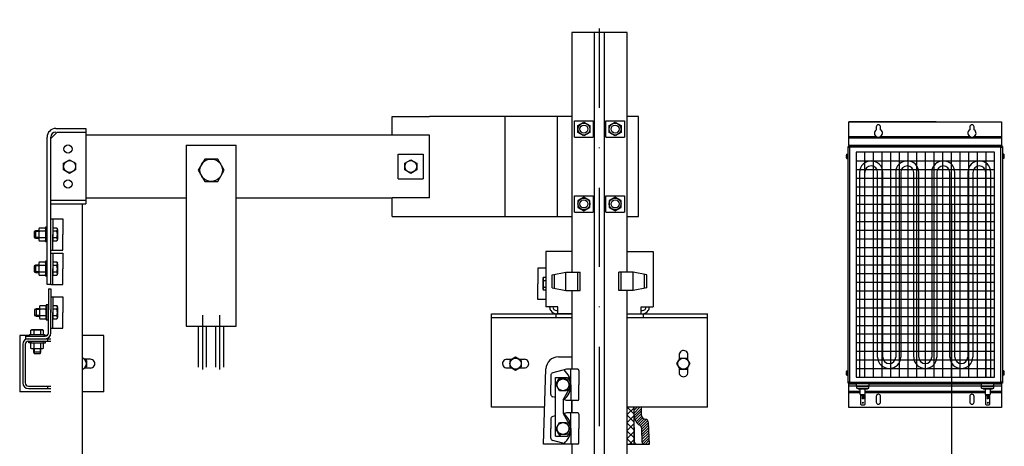
# Model space of a CAD drawing. Units: millimetres. Extents: x 117 to 1093, y -1907 to 259.
# Drawn here: x 409 to 567, y -96 to -27 of the extents above; entities that cross this region are included whole.
import ezdxf

# ---------------------------------------------------------------- set-up
doc = ezdxf.new("R2010")
doc.units = ezdxf.units.MM
doc.linetypes.add('TRATTOPUNTO', pattern=[25.4, 12.7, -6.35, 0, -6.35])
doc.layers.add('4', color=147, linetype='Continuous')
doc.layers.add('5', color=251, linetype='Continuous')

msp = doc.modelspace()

# ---------------------------------------------------------------- linework, layer by layer
at = {"layer": '4', "linetype": 'TRATTOPUNTO'}
msp.add_line((502.26, -449.46), (502.26, -17.36), dxfattribs=at)
at = {"layer": '5'}
for p, q in [((497.81, -29.36), (497.81, -67.81)), ((506.71, -29.36), (497.81, -29.36)), ((501.47, -449.46), (501.47, -29.36)), ((503.06, -449.46), (503.06, -29.36)), ((506.71, -67.81), (506.71, -29.36)), ((469.01, -42.86), (475.01, -42.86)), ((469.01, -45.86), (469.01, -42.86)), ((497.81, -42.86), (475.01, -42.86)), ((487.14, -58.86), (487.14, -42.86)), ((495.53, -58.86), (495.53, -42.86)), ((498.26, -43.56), (501.26, -43.56)), ((498.26, -46.16), (498.26, -43.56)), ((498.81, -44.31), (499.76, -43.77)), ((499.76, -43.77), (500.71, -44.31)), ((501.26, -43.56), (501.26, -46.16)), ((503.26, -43.56), (506.26, -43.56)), ((503.26, -46.16), (503.26, -43.56)), ((503.81, -44.31), (504.76, -43.77)), ((504.76, -43.77), (505.71, -44.31)), ((506.26, -43.56), (506.26, -46.16)), ((508.51, -42.86), (506.71, -42.86)), ((508.51, -58.86), (508.51, -42.86)), ((556.25, -43.72), (542.22, -43.72)), ((542.22, -43.72), (566.72, -43.72)), ((542.22, -47.18), (542.22, -43.72)), ((566.72, -43.72), (566.72, -47.46)), ((415.31, -45.36), (414.31, -46.36)), ((415.11, -44.76), (419.91, -44.76)), ((415.31, -45.36), (419.91, -45.36)), ((419.91, -44.76), (419.91, -45.36)), ((419.91, -45.36), (419.91, -56.26)), ((498.81, -45.41), (498.81, -44.31)), ((499.76, -45.96), (498.81, -45.41)), ((500.71, -45.41), (499.76, -45.96)), ((500.71, -44.31), (500.71, -45.41)), ((503.81, -45.41), (503.81, -44.31)), ((504.76, -45.96), (503.81, -45.41)), ((505.71, -45.41), (504.76, -45.96)), ((505.71, -44.31), (505.71, -45.41)), ((546.62, -44.51), (546.62, -44.96)), ((547.32, -44.96), (547.32, -44.51)), ((561.62, -44.51), (561.62, -44.96)), ((562.32, -44.96), (562.32, -44.51)), ((413.71, -69.76), (413.71, -46.16)), ((414.31, -63.98), (414.31, -46.16)), ((414.31, -56.26), (414.31, -46.36)), ((469.01, -45.86), (419.91, -45.86)), ((475.01, -45.86), (469.01, -45.86)), ((475.01, -55.86), (475.01, -45.86)), ((498.26, -46.16), (501.26, -46.16)), ((503.26, -46.16), (506.26, -46.16)), ((542.22, -46.26), (542.22, -46.12)), ((546.74, -46.12), (542.22, -46.12)), ((542.22, -46.26), (566.72, -46.26)), ((542.22, -47.46), (542.22, -47.18)), ((546.74, -46.12), (546.85, -46.14)), ((546.85, -46.14), (546.97, -46.15)), ((546.97, -46.15), (547.09, -46.14)), ((547.09, -46.14), (547.2, -46.12)), ((561.74, -46.12), (547.2, -46.12)), ((561.74, -46.12), (561.85, -46.14)), ((561.85, -46.14), (561.97, -46.15)), ((561.97, -46.15), (562.09, -46.14)), ((562.09, -46.14), (562.2, -46.12)), ((566.72, -46.12), (562.2, -46.12)), ((566.72, -46.12), (566.72, -46.26)), ((436.01, -47.46), (436.01, -76.46)), ((436.01, -47.46), (441.01, -47.46)), ((441.01, -47.46), (444.01, -47.46)), ((444.01, -52.76), (444.01, -47.46)), ((470.01, -52.86), (470.01, -48.86)), ((470.01, -48.86), (474.01, -48.86)), ((474.01, -48.86), (474.01, -52.86)), ((541.9, -48.9), (541.86, -48.97)), ((541.9, -48.9), (542.1, -48.9)), ((541.9, -49.6), (541.9, -48.9)), ((542.1, -47.63), (542.22, -47.63)), ((542.1, -47.78), (542.1, -47.63)), ((542.1, -47.78), (542.22, -47.78)), ((542.1, -47.81), (542.1, -47.78)), ((542.1, -85.43), (542.1, -47.78)), ((542.13, -47.82), (542.1, -47.81)), ((542.17, -47.83), (542.13, -47.82)), ((542.22, -47.82), (542.17, -47.83)), ((542.22, -47.46), (566.72, -47.46)), ((542.22, -47.51), (542.22, -47.46)), ((542.22, -47.51), (542.22, -47.63)), ((542.22, -47.51), (542.37, -47.51)), ((542.22, -47.78), (542.22, -47.63)), ((542.22, -47.63), (542.37, -47.63)), ((542.22, -47.79), (542.22, -47.78)), ((542.23, -47.81), (542.22, -47.79)), ((542.28, -47.81), (542.22, -47.82)), ((542.24, -47.82), (542.23, -47.81)), ((542.35, -47.78), (542.28, -47.81)), ((542.3, -47.8), (542.3, -47.8)), ((542.35, -47.78), (542.35, -85.43)), ((542.37, -47.51), (566.59, -47.51)), ((542.37, -47.51), (542.37, -47.63)), ((542.37, -47.51), (542.4, -47.52)), ((542.37, -47.63), (542.39, -47.64)), ((542.39, -47.7), (542.37, -47.76)), ((566.59, -47.76), (542.37, -47.76)), ((542.39, -47.64), (542.41, -47.65)), ((542.41, -47.64), (542.39, -47.7)), ((542.39, -47.71), (542.39, -47.71)), ((542.4, -47.52), (542.41, -47.54)), ((542.41, -47.54), (542.42, -47.58)), ((542.42, -47.58), (542.41, -47.64)), ((542.41, -47.65), (542.41, -47.65)), ((565.58, -48.57), (543.38, -48.57)), ((543.38, -48.57), (543.38, -84.64)), ((544.76, -48.57), (544.76, -84.64)), ((546.15, -48.57), (546.15, -84.64)), ((547.54, -48.57), (547.54, -84.64)), ((548.93, -48.57), (548.93, -84.64)), ((550.31, -48.57), (550.31, -84.64)), ((551.7, -48.57), (551.7, -84.64)), ((553.09, -48.57), (553.09, -84.64)), ((554.48, -48.57), (554.48, -84.64)), ((555.86, -48.57), (555.86, -84.64)), ((557.25, -48.57), (557.25, -84.64)), ((558.64, -48.57), (558.64, -84.64)), ((560.03, -48.57), (560.03, -84.64)), ((561.41, -48.57), (561.41, -84.64)), ((562.8, -48.57), (562.8, -84.64)), ((564.19, -48.57), (564.19, -84.64)), ((565.58, -84.64), (565.58, -48.57)), ((566.54, -47.54), (566.56, -47.52)), ((566.54, -47.58), (566.54, -47.54)), ((566.54, -47.63), (566.54, -47.58)), ((566.56, -47.7), (566.54, -47.63)), ((566.55, -47.64), (566.57, -47.63)), ((566.55, -47.65), (566.55, -47.64)), ((566.56, -47.52), (566.59, -47.51)), ((566.59, -47.76), (566.56, -47.7)), ((566.56, -47.71), (566.56, -47.71)), ((566.57, -47.63), (566.59, -47.63)), ((566.59, -47.51), (566.59, -47.63)), ((566.59, -47.51), (566.74, -47.51)), ((566.59, -47.63), (566.74, -47.63)), ((566.66, -47.81), (566.61, -47.78)), ((566.61, -85.43), (566.61, -47.78)), ((566.65, -47.8), (566.65, -47.8)), ((566.73, -47.82), (566.66, -47.81)), ((566.72, -47.46), (566.72, -47.51)), ((566.72, -47.63), (566.72, -47.82)), ((566.73, -47.81), (566.72, -47.82)), ((566.72, -47.82), (566.72, -47.82)), ((566.73, -47.63), (566.73, -47.78)), ((566.86, -47.63), (566.73, -47.63)), ((566.73, -47.78), (566.73, -47.81)), ((566.86, -47.78), (566.73, -47.78)), ((566.78, -47.83), (566.73, -47.82)), ((566.74, -47.51), (566.74, -47.63)), ((566.82, -47.82), (566.78, -47.83)), ((566.85, -47.81), (566.82, -47.82)), ((566.86, -47.78), (566.85, -47.81)), ((566.86, -47.63), (566.86, -47.78)), ((566.86, -47.78), (566.86, -85.43)), ((567.06, -48.9), (566.86, -48.9)), ((567.06, -48.9), (567.06, -49.6)), ((567.09, -48.97), (567.06, -48.9)), ((416.36, -50.31), (417.31, -49.77)), ((416.36, -51.41), (416.36, -50.31)), ((417.31, -49.77), (418.26, -50.31)), ((418.26, -50.31), (418.26, -51.41)), ((438.97, -49.66), (437.93, -51.46)), ((441.05, -49.66), (438.97, -49.66)), ((442.09, -51.46), (441.05, -49.66)), ((471.06, -50.31), (472.01, -49.77)), ((471.06, -51.41), (471.06, -50.31)), ((472.01, -49.77), (472.96, -50.31)), ((472.96, -50.31), (472.96, -51.41)), ((541.8, -49.2), (541.85, -49.2)), ((541.85, -49.3), (541.8, -49.3)), ((541.85, -49), (541.86, -48.97)), ((541.85, -49), (541.85, -49)), ((541.86, -49.54), (541.85, -49.5)), ((541.85, -49.5), (541.85, -49.5)), ((541.9, -49.6), (541.86, -49.54)), ((541.9, -49.6), (542.1, -49.6)), ((543.38, -49.95), (565.58, -49.95)), ((567.06, -49.6), (566.86, -49.6)), ((567.06, -49.6), (567.09, -49.54)), ((567.09, -48.97), (567.11, -49)), ((567.11, -49.5), (567.09, -49.54)), ((567.11, -49), (567.11, -49)), ((567.11, -49.2), (567.15, -49.2)), ((567.15, -49.3), (567.11, -49.3)), ((567.11, -49.5), (567.11, -49.5)), ((417.31, -51.96), (416.36, -51.41)), ((418.26, -51.41), (417.31, -51.96)), ((437.93, -51.46), (438.97, -53.26)), ((441.05, -53.26), (442.09, -51.46)), ((472.01, -51.96), (471.06, -51.41)), ((472.96, -51.41), (472.01, -51.96)), ((543.38, -51.34), (565.58, -51.34)), ((543.96, -51.8), (543.96, -84.64)), ((544.76, -51.8), (544.76, -84.64)), ((546.85, -81.4), (546.85, -51.8)), ((547.66, -81.4), (547.66, -51.8)), ((549.74, -51.8), (549.74, -81.4)), ((550.55, -51.8), (550.55, -81.4)), ((552.63, -81.4), (552.63, -51.8)), ((553.44, -81.4), (553.44, -51.8)), ((555.52, -51.8), (555.52, -81.4)), ((556.33, -51.8), (556.33, -81.4)), ((558.41, -81.4), (558.41, -51.8)), ((559.22, -81.4), (559.22, -51.8)), ((561.3, -51.8), (561.3, -81.4)), ((562.11, -51.8), (562.11, -81.4)), ((564.19, -84.64), (564.19, -51.8)), ((565, -84.64), (565, -51.8)), ((438.97, -53.26), (441.05, -53.26)), ((444.01, -76.46), (444.01, -52.76)), ((470.01, -52.86), (474.01, -52.86)), ((543.38, -52.73), (565.58, -52.73)), ((543.38, -54.12), (565.58, -54.12)), ((414.31, -56.26), (419.91, -56.26)), ((414.31, -56.86), (414.31, -56.26)), ((419.91, -55.86), (436.01, -55.86)), ((419.91, -56.26), (419.91, -56.86)), ((444.01, -55.86), (469.01, -55.86)), ((469.01, -58.86), (469.01, -55.86)), ((473.19, -55.86), (469.01, -55.86)), ((475.01, -55.86), (473.19, -55.86)), ((498.26, -55.56), (501.26, -55.56)), ((498.26, -58.16), (498.26, -55.56)), ((499.76, -55.77), (498.81, -56.31)), ((498.81, -56.31), (498.81, -57.41)), ((500.71, -56.31), (499.76, -55.77)), ((500.71, -57.41), (500.71, -56.31)), ((501.26, -55.56), (501.26, -58.16)), ((503.26, -55.56), (506.26, -55.56)), ((503.26, -58.16), (503.26, -55.56)), ((504.76, -55.77), (503.81, -56.31)), ((503.81, -56.31), (503.81, -57.41)), ((505.71, -56.31), (504.76, -55.77)), ((505.71, -57.41), (505.71, -56.31)), ((506.26, -55.56), (506.26, -58.16)), ((543.38, -55.5), (565.58, -55.5)), ((414.31, -56.86), (419.91, -56.86)), ((414.31, -56.86), (419.31, -56.86)), ((419.31, -56.86), (419.31, -238.21)), ((498.26, -58.16), (501.26, -58.16)), ((498.81, -57.41), (499.76, -57.96)), ((499.76, -57.96), (500.71, -57.41)), ((503.26, -58.16), (506.26, -58.16)), ((503.81, -57.41), (504.76, -57.96)), ((504.76, -57.96), (505.71, -57.41)), ((543.38, -56.89), (565.58, -56.89)), ((543.38, -58.28), (565.58, -58.28)), ((558.7, -56.86), (558.7, -449.46)), ((414.31, -59.26), (416.21, -59.26)), ((414.61, -59.26), (414.61, -61.76)), ((416.21, -59.26), (416.21, -61.76)), ((469.01, -58.86), (475.01, -58.86)), ((475.01, -58.86), (487.14, -58.86)), ((487.14, -58.86), (496.53, -58.86)), ((496.53, -58.86), (497.81, -58.86)), ((506.71, -58.86), (508.51, -58.86)), ((543.38, -59.67), (565.58, -59.67)), ((411.86, -61.16), (411.61, -61.26)), ((411.61, -61.26), (411.61, -62.26)), ((412.38, -61.26), (411.61, -61.26)), ((412.38, -61.16), (411.86, -61.16)), ((411.86, -61.16), (411.86, -62.36)), ((412.46, -60.72), (412.38, -60.86)), ((412.38, -60.86), (412.38, -62.66)), ((413.38, -60.72), (412.46, -60.72)), ((413.38, -61.24), (412.46, -61.24)), ((413.46, -60.86), (413.38, -60.72)), ((413.66, -60.56), (413.46, -60.56)), ((413.46, -60.56), (413.46, -62.96)), ((413.66, -60.56), (413.66, -62.96)), ((414.65, -60.86), (414.61, -60.86)), ((414.61, -60.86), (414.61, -62.66)), ((415.28, -60.72), (414.65, -60.72)), ((414.65, -60.72), (414.65, -62.8)), ((415.28, -61.24), (414.65, -61.24)), ((415.28, -60.72), (415.36, -60.86)), ((415.36, -62.66), (415.36, -60.86)), ((415.36, -60.98), (415.36, -62.54)), ((543.38, -61.05), (565.58, -61.05)), ((411.61, -62.26), (411.86, -62.36)), ((412.38, -62.26), (411.61, -62.26)), ((411.86, -62.36), (412.38, -62.36)), ((412.38, -62.66), (412.46, -62.8)), ((413.38, -62.28), (412.46, -62.28)), ((412.46, -62.8), (413.38, -62.8)), ((413.38, -62.8), (413.46, -62.66)), ((413.66, -62.96), (413.46, -62.96)), ((414.61, -64.26), (414.61, -61.76)), ((414.61, -62.66), (414.65, -62.66)), ((415.28, -62.28), (414.65, -62.28)), ((414.65, -62.8), (415.28, -62.8)), ((415.28, -62.8), (415.36, -62.66)), ((416.21, -64.26), (416.21, -61.76)), ((543.38, -62.44), (565.58, -62.44)), ((414.31, -65.16), (414.31, -63.98)), ((414.31, -64.26), (416.21, -64.26)), ((493.66, -64.46), (493.66, -73.36)), ((497.81, -64.46), (493.66, -64.46)), ((506.71, -64.46), (510.86, -64.46)), ((510.86, -64.46), (510.86, -73.36)), ((543.38, -63.83), (565.58, -63.83)), ((412.46, -66.22), (412.38, -66.36)), ((413.38, -66.22), (412.46, -66.22)), ((413.46, -66.36), (413.38, -66.22)), ((413.66, -66.06), (413.46, -66.06)), ((413.46, -66.06), (413.46, -68.46)), ((413.66, -66.06), (413.66, -68.46)), ((414.31, -64.76), (416.21, -64.76)), ((414.31, -69.76), (414.31, -65.16)), ((414.61, -64.76), (414.61, -67.26)), ((415.28, -66.22), (414.65, -66.22)), ((414.65, -66.22), (414.65, -68.3)), ((415.28, -66.22), (415.36, -66.36)), ((416.21, -64.76), (416.21, -67.26)), ((543.38, -65.22), (565.58, -65.22)), ((411.86, -66.66), (411.61, -66.76)), ((411.61, -66.76), (411.61, -67.76)), ((412.38, -66.76), (411.61, -66.76)), ((411.61, -67.76), (411.86, -67.86)), ((412.38, -67.76), (411.61, -67.76)), ((412.38, -66.66), (411.86, -66.66)), ((411.86, -66.66), (411.86, -67.86)), ((411.86, -67.86), (412.38, -67.86)), ((412.38, -66.36), (412.38, -68.16)), ((413.38, -66.74), (412.46, -66.74)), ((413.38, -67.78), (412.46, -67.78)), ((414.65, -66.36), (414.61, -66.36)), ((414.61, -66.36), (414.61, -68.16)), ((414.61, -69.76), (414.61, -67.26)), ((415.28, -66.74), (414.65, -66.74)), ((415.28, -67.78), (414.65, -67.78)), ((415.36, -68.16), (415.36, -66.36)), ((415.36, -66.48), (415.36, -68.04)), ((416.21, -69.76), (416.21, -67.26)), ((493.66, -67.16), (492.36, -67.16)), ((492.36, -67.16), (492.36, -69.66)), ((494.66, -68.21), (496.87, -67.81)), ((496.87, -67.81), (499.16, -67.81)), ((496.87, -70.71), (496.87, -67.81)), ((498.81, -70.71), (498.81, -67.81)), ((499.16, -70.71), (499.16, -67.81)), ((507.66, -67.81), (505.36, -67.81)), ((505.36, -70.71), (505.36, -67.81)), ((505.72, -70.71), (505.72, -67.81)), ((509.86, -68.21), (507.66, -67.81)), ((507.66, -70.71), (507.66, -67.81)), ((543.38, -66.6), (565.58, -66.6)), ((412.38, -68.16), (412.46, -68.3)), ((412.46, -68.3), (413.38, -68.3)), ((413.38, -68.3), (413.46, -68.16)), ((413.66, -68.46), (413.46, -68.46)), ((414.61, -68.16), (414.65, -68.16)), ((414.65, -68.3), (415.28, -68.3)), ((415.28, -68.3), (415.36, -68.16)), ((493.21, -68.76), (493.29, -68.62)), ((493.21, -70.56), (493.21, -68.76)), ((493.21, -68.88), (493.21, -70.44)), ((493.29, -68.62), (493.66, -68.62)), ((493.29, -69.14), (493.66, -69.14)), ((494.66, -70.31), (494.66, -68.21)), ((495.06, -70.41), (495.06, -68.11)), ((509.46, -70.41), (509.46, -68.11)), ((509.86, -70.31), (509.86, -68.21)), ((543.38, -67.99), (565.58, -67.99)), ((543.38, -69.38), (565.58, -69.38)), ((414.31, -69.76), (413.71, -69.76)), ((413.91, -70.46), (413.91, -73.86)), ((413.91, -70.46), (414.31, -70.46)), ((414.31, -69.76), (416.21, -69.76)), ((414.31, -70.46), (414.31, -73.86)), ((492.36, -72.16), (492.36, -69.66)), ((493.29, -70.7), (493.21, -70.56)), ((493.29, -70.18), (493.66, -70.18)), ((493.66, -70.7), (493.29, -70.7)), ((494.66, -70.31), (496.87, -70.71)), ((496.87, -70.71), (499.16, -70.71)), ((497.81, -70.71), (497.81, -83.36)), ((507.66, -70.71), (505.36, -70.71)), ((506.71, -203.21), (506.71, -70.71)), ((509.86, -70.31), (507.66, -70.71)), ((543.38, -70.77), (565.58, -70.77)), ((414.31, -71.76), (414.31, -74.26)), ((414.31, -71.76), (416.21, -71.76)), ((414.61, -71.76), (414.61, -74.26)), ((416.21, -71.76), (416.21, -74.26)), ((493.66, -72.16), (492.36, -72.16)), ((543.38, -72.15), (565.58, -72.15)), ((411.96, -73.66), (411.71, -73.76)), ((411.71, -73.76), (411.71, -74.76)), ((412.48, -73.76), (411.71, -73.76)), ((412.48, -73.66), (411.96, -73.66)), ((411.96, -73.66), (411.96, -74.86)), ((412.56, -73.22), (412.48, -73.36)), ((412.48, -73.36), (412.48, -75.16)), ((413.48, -73.22), (412.56, -73.22)), ((413.48, -73.74), (412.56, -73.74)), ((413.56, -73.36), (413.48, -73.22)), ((413.81, -73.06), (413.56, -73.06)), ((413.56, -73.06), (413.56, -75.46)), ((413.56, -73.36), (413.56, -75.16)), ((413.81, -73.06), (413.81, -75.46)), ((413.81, -73.66), (413.81, -73.66)), ((413.91, -77.56), (413.91, -73.86)), ((414.31, -77.56), (414.31, -73.86)), ((414.65, -73.36), (414.61, -73.36)), ((414.61, -73.36), (414.61, -75.16)), ((415.28, -73.22), (414.65, -73.22)), ((414.65, -73.22), (414.65, -75.3)), ((415.28, -73.74), (414.65, -73.74)), ((415.28, -73.22), (415.36, -73.36)), ((415.36, -75.16), (415.36, -73.36)), ((415.36, -73.48), (415.36, -75.04)), ((495.56, -73.36), (493.66, -73.36)), ((495.36, -73.96), (495.56, -73.96)), ((495.56, -74.46), (495.56, -73.36)), ((508.96, -74.46), (508.96, -73.36)), ((508.96, -73.36), (510.86, -73.36)), ((508.96, -74.46), (508.96, -73.96)), ((508.96, -73.96), (509.16, -73.96)), ((543.38, -73.54), (565.58, -73.54)), ((411.71, -74.76), (411.96, -74.86)), ((412.48, -74.76), (411.71, -74.76)), ((411.96, -74.86), (412.48, -74.86)), ((412.48, -75.16), (412.56, -75.3)), ((413.48, -74.78), (412.56, -74.78)), ((412.56, -75.3), (413.48, -75.3)), ((413.48, -75.3), (413.56, -75.16)), ((413.56, -75.46), (413.81, -75.46)), ((413.81, -74.86), (413.81, -74.86)), ((414.61, -76.76), (414.61, -74.26)), ((414.61, -75.16), (414.65, -75.16)), ((415.28, -74.78), (414.65, -74.78)), ((414.65, -75.3), (415.28, -75.3)), ((415.28, -75.3), (415.36, -75.16)), ((416.21, -76.76), (416.21, -74.26)), ((438.61, -74.67), (438.61, -83.41)), ((441.41, -83.41), (441.41, -74.67)), ((484.96, -74.46), (497.81, -74.46)), ((484.96, -89.46), (484.96, -74.46)), ((484.96, -75.06), (497.81, -75.06)), ((484.96, -75.66), (484.96, -75.66)), ((484.96, -75.66), (484.96, -75.66)), ((495.26, -74.46), (495.26, -75.06)), ((497.81, -74.46), (495.36, -74.46)), ((506.71, -74.46), (509.16, -74.46)), ((506.71, -74.46), (519.56, -74.46)), ((506.71, -75.06), (519.56, -75.06)), ((509.26, -74.46), (509.26, -75.06)), ((519.56, -89.46), (519.56, -74.46)), ((519.56, -75.66), (519.56, -75.66)), ((519.56, -75.66), (519.56, -75.66)), ((543.38, -74.93), (565.58, -74.93)), ((411.07, -77.14), (411.21, -77.06)), ((411.07, -77.14), (411.07, -77.77)), ((413.01, -77.06), (411.21, -77.06)), ((411.33, -77.06), (412.89, -77.06)), ((411.59, -77.14), (411.59, -77.77)), ((412.63, -77.14), (412.63, -77.77)), ((413.15, -77.14), (413.01, -77.06)), ((413.15, -77.77), (413.15, -77.14)), ((414.31, -76.76), (416.21, -76.76)), ((436.01, -76.46), (444.01, -76.46)), ((437.96, -83.02), (437.96, -76.46)), ((439.26, -83.02), (439.26, -76.46)), ((440.76, -83.02), (440.76, -76.46)), ((442.06, -83.02), (442.06, -76.46)), ((543.38, -76.32), (565.58, -76.32)), ((410.91, -77.96), (409.31, -77.96)), ((409.31, -77.96), (409.31, -86.96)), ((410.31, -78.06), (413.41, -78.06)), ((410.31, -78.06), (413.41, -78.06)), ((410.31, -78.46), (410.31, -78.06)), ((410.31, -78.46), (410.31, -78.06)), ((410.31, -78.46), (413.41, -78.46)), ((410.31, -78.46), (413.41, -78.46)), ((410.71, -78.46), (414.31, -78.46)), ((410.71, -78.86), (414.31, -78.86)), ((410.77, -79.1), (410.77, -78.86)), ((410.91, -77.81), (410.91, -78.06)), ((410.91, -77.81), (413.31, -77.81)), ((410.91, -78.06), (413.31, -78.06)), ((411.07, -77.77), (413.15, -77.77)), ((411.21, -77.77), (411.21, -77.81)), ((411.21, -77.81), (413.01, -77.81)), ((413.01, -77.81), (413.01, -77.77)), ((413.31, -78.06), (413.31, -77.81)), ((413.71, -77.96), (413.31, -77.96)), ((413.45, -79.1), (413.45, -78.86)), ((413.81, -78.86), (413.81, -78.46)), ((414.31, -77.96), (414.22, -77.96)), ((422.81, -77.96), (419.31, -77.96)), ((422.81, -86.96), (422.81, -77.96)), ((543.38, -77.7), (565.58, -77.7)), ((409.81, -79.36), (409.81, -85.56)), ((410.21, -79.36), (410.21, -85.56)), ((411.07, -79.1), (410.77, -79.1)), ((411.21, -79.1), (411.07, -79.1)), ((411.07, -79.1), (411.07, -79.96)), ((411.07, -79.96), (411.21, -80.04)), ((411.21, -79.1), (413.01, -79.1)), ((411.21, -80.04), (413.01, -80.04)), ((411.51, -79.1), (411.51, -79.1)), ((411.51, -80.04), (411.51, -80.56)), ((411.59, -79.1), (411.59, -79.96)), ((411.61, -80.04), (411.61, -80.81)), ((412.62, -80.04), (412.62, -80.81)), ((412.63, -79.1), (412.63, -79.96)), ((412.71, -79.1), (412.71, -79.1)), ((412.71, -80.56), (412.71, -80.04)), ((413.15, -79.1), (413.01, -79.1)), ((413.01, -80.04), (413.15, -79.96)), ((413.15, -79.96), (413.15, -79.1)), ((413.15, -79.1), (413.45, -79.1)), ((543.38, -79.09), (565.58, -79.09)), ((543.38, -80.48), (565.58, -80.48)), ((411.51, -80.56), (411.61, -80.81)), ((411.51, -80.56), (412.71, -80.56)), ((411.61, -80.81), (412.62, -80.81)), ((412.62, -80.81), (412.71, -80.56)), ((420.01, -81.94), (419.31, -81.54)), ((420.65, -81.76), (419.7, -81.76)), ((420.01, -81.94), (420.01, -82.98)), ((487.4, -81.76), (488.22, -81.76)), ((488.81, -81.42), (487.91, -81.94)), ((487.91, -81.94), (487.91, -82.98)), ((489.71, -81.94), (488.81, -81.42)), ((489.4, -81.76), (490.24, -81.76)), ((489.71, -81.94), (489.71, -82.98)), ((495.68, -81.36), (497.81, -81.36)), ((514.68, -82.46), (515.2, -81.56)), ((515.02, -81.05), (515.02, -81.87)), ((515.2, -81.56), (516.24, -81.56)), ((516.24, -81.56), (516.76, -82.46)), ((516.42, -81.87), (516.42, -81.01)), ((543.38, -81.87), (565.58, -81.87)), ((419.31, -83.39), (420.01, -82.98)), ((420.67, -83.16), (419.68, -83.16)), ((488.22, -83.16), (487.36, -83.16)), ((487.91, -82.98), (488.81, -83.5)), ((488.81, -83.5), (489.71, -82.98)), ((490.26, -83.16), (489.4, -83.16)), ((493.26, -95.36), (493.68, -83.29)), ((496.96, -83.36), (494.76, -83.95)), ((498.76, -83.36), (496.96, -83.36)), ((497.66, -85.86), (497.66, -83.36)), ((498.96, -83.56), (498.96, -85.86)), ((515.2, -83.36), (514.68, -82.46)), ((515.02, -83.05), (515.02, -83.89)), ((515.2, -83.36), (516.24, -83.36)), ((516.76, -82.46), (516.24, -83.36)), ((516.42, -83.91), (516.42, -83.05)), ((541.87, -83.67), (541.91, -83.6)), ((541.91, -83.6), (542.11, -83.6)), ((541.91, -84.3), (541.91, -83.6)), ((543.38, -83.25), (565.58, -83.25)), ((567.06, -83.6), (566.86, -83.6)), ((567.06, -83.6), (567.06, -84.3)), ((567.06, -83.6), (567.09, -83.67)), ((494.46, -84.34), (494.46, -85.86)), ((495.21, -86.04), (496.01, -84.66)), ((495.21, -85.84), (495.89, -84.66)), ((495.21, -84.66), (495.89, -84.66)), ((495.21, -85.84), (495.21, -84.66)), ((495.32, -85.86), (495.86, -84.91)), ((495.86, -84.91), (496.96, -84.91)), ((495.89, -84.66), (497.11, -84.66)), ((496.96, -84.91), (497.51, -85.86)), ((497.11, -84.66), (497.61, -85.51)), ((541.81, -83.9), (541.86, -83.9)), ((541.86, -84), (541.81, -84)), ((541.87, -83.67), (541.85, -83.7)), ((541.85, -83.7), (541.86, -83.7)), ((541.87, -84.24), (541.85, -84.2)), ((541.86, -84.2), (541.85, -84.2)), ((541.87, -84.24), (541.91, -84.3)), ((541.91, -84.3), (542.11, -84.3)), ((543.38, -84.64), (565.58, -84.64)), ((567.06, -84.3), (566.86, -84.3)), ((567.06, -84.3), (567.09, -84.24)), ((567.09, -83.67), (567.11, -83.7)), ((567.11, -84.2), (567.09, -84.24)), ((567.11, -83.7), (567.11, -83.7)), ((567.11, -83.9), (567.15, -83.9)), ((567.15, -84), (567.11, -84)), ((567.11, -84.2), (567.11, -84.2)), ((410.71, -86.06), (414.31, -86.06)), ((410.71, -86.46), (414.31, -86.46)), ((413.81, -86.46), (413.81, -86.06)), ((494.46, -87.39), (494.46, -85.86)), ((495.21, -92.88), (495.21, -85.84)), ((495.86, -86.81), (495.32, -85.86)), ((496.41, -88.26), (497.61, -86.18)), ((497.51, -85.86), (496.96, -86.81)), ((497.61, -86.18), (497.61, -85.51)), ((497.66, -85.86), (497.66, -88.36)), ((498.96, -88.16), (498.96, -85.86)), ((542.1, -85.43), (542.11, -85.4)), ((542.1, -85.43), (542.22, -85.43)), ((542.1, -85.58), (542.1, -85.43)), ((542.1, -85.58), (542.22, -85.58)), ((542.11, -85.4), (542.13, -85.38)), ((542.13, -85.38), (542.17, -85.38)), ((542.17, -85.38), (542.23, -85.38)), ((542.22, -85.43), (542.23, -85.4)), ((542.22, -85.58), (542.22, -85.43)), ((542.22, -85.7), (542.22, -85.57)), ((542.37, -85.57), (542.22, -85.57)), ((542.22, -85.75), (542.22, -85.7)), ((542.37, -85.7), (542.22, -85.7)), ((543.47, -85.75), (542.22, -85.75)), ((542.22, -86.03), (542.22, -85.75)), ((542.22, -86.03), (543.64, -86.03)), ((542.22, -86.95), (542.22, -86.03)), ((542.23, -85.38), (542.29, -85.4)), ((542.23, -85.4), (542.23, -85.39)), ((542.23, -85.39), (542.24, -85.39)), ((542.29, -85.4), (542.35, -85.43)), ((542.3, -85.41), (542.3, -85.41)), ((542.37, -85.45), (566.59, -85.45)), ((542.37, -85.45), (542.4, -85.51)), ((542.37, -85.7), (542.37, -85.57)), ((542.38, -85.57), (542.37, -85.57)), ((542.39, -85.69), (542.37, -85.7)), ((566.59, -85.7), (542.37, -85.7)), ((542.4, -85.57), (542.38, -85.57)), ((542.39, -85.49), (542.39, -85.49)), ((542.41, -85.67), (542.39, -85.69)), ((542.4, -85.51), (542.41, -85.57)), ((542.41, -85.56), (542.4, -85.57)), ((542.41, -85.57), (542.42, -85.63)), ((542.42, -85.63), (542.41, -85.67)), ((543.47, -86), (543.47, -85.7)), ((543.47, -86), (545.47, -86)), ((543.49, -86.09), (543.73, -86)), ((543.49, -86.09), (545.45, -86.09)), ((543.49, -86.41), (543.49, -86.09)), ((543.49, -86.41), (545.45, -86.41)), ((543.73, -86.5), (543.49, -86.41)), ((543.73, -86.5), (545.2, -86.5)), ((544.07, -87.42), (544.07, -86.5)), ((544.87, -87.42), (544.87, -86.5)), ((545.45, -86.09), (545.2, -86)), ((545.2, -86.5), (545.45, -86.41)), ((545.29, -86.03), (563.66, -86.03)), ((545.45, -86.41), (545.45, -86.09)), ((545.47, -86), (545.47, -85.7)), ((563.49, -85.75), (545.47, -85.75)), ((563.49, -86), (563.49, -85.7)), ((563.49, -86), (565.49, -86)), ((563.51, -86.09), (563.75, -86)), ((563.51, -86.09), (565.47, -86.09)), ((563.51, -86.41), (563.51, -86.09)), ((563.51, -86.41), (565.47, -86.41)), ((563.75, -86.5), (563.51, -86.41)), ((563.75, -86.5), (565.22, -86.5)), ((564.09, -86.5), (564.09, -87.42)), ((564.89, -86.5), (564.89, -87.42)), ((565.47, -86.09), (565.22, -86)), ((565.22, -86.5), (565.47, -86.41)), ((565.31, -86.03), (566.72, -86.03)), ((565.47, -86.41), (565.47, -86.09)), ((565.49, -86), (565.49, -85.7)), ((566.72, -85.75), (565.49, -85.75)), ((566.54, -85.57), (566.56, -85.51)), ((566.55, -85.56), (566.54, -85.56)), ((566.54, -85.62), (566.54, -85.57)), ((566.54, -85.67), (566.54, -85.62)), ((566.56, -85.69), (566.54, -85.67)), ((566.56, -85.57), (566.55, -85.56)), ((566.56, -85.51), (566.59, -85.45)), ((566.56, -85.49), (566.56, -85.49)), ((566.59, -85.57), (566.56, -85.57)), ((566.59, -85.7), (566.56, -85.69)), ((566.74, -85.57), (566.59, -85.57)), ((566.59, -85.7), (566.59, -85.57)), ((566.74, -85.7), (566.59, -85.7)), ((566.61, -85.43), (566.67, -85.4)), ((566.65, -85.41), (566.65, -85.41)), ((566.67, -85.4), (566.73, -85.38)), ((566.72, -85.39), (566.72, -85.57)), ((566.72, -85.39), (566.73, -85.4)), ((566.72, -85.7), (566.72, -85.75)), ((566.72, -85.75), (566.72, -86.03)), ((566.72, -86.03), (566.72, -86.95)), ((566.73, -85.38), (566.79, -85.38)), ((566.73, -85.4), (566.73, -85.41)), ((566.73, -85.41), (566.73, -85.43)), ((566.86, -85.43), (566.73, -85.43)), ((566.73, -85.43), (566.73, -85.58)), ((566.86, -85.58), (566.73, -85.58)), ((566.74, -85.7), (566.74, -85.57)), ((566.79, -85.38), (566.83, -85.38)), ((566.83, -85.38), (566.85, -85.4)), ((566.85, -85.4), (566.86, -85.43)), ((566.86, -85.43), (566.86, -85.58)), ((414.31, -86.96), (409.31, -86.96)), ((422.81, -86.96), (419.31, -86.96)), ((495.21, -87.89), (494.76, -87.77)), ((496.96, -86.81), (495.86, -86.81)), ((496.41, -88.26), (496.41, -90.46)), ((496.96, -88.36), (496.44, -88.22)), ((498.76, -88.36), (496.96, -88.36)), ((497.81, -88.36), (497.81, -90.36)), ((497.81, -90.36), (497.81, -88.36)), ((544.07, -86.95), (542.22, -86.95)), ((542.22, -87.09), (542.22, -86.95)), ((542.22, -87.09), (544.07, -87.09)), ((542.22, -89.48), (542.22, -87.09)), ((544.07, -87.42), (544.87, -87.42)), ((544.15, -87.52), (544.37, -87.52)), ((544.15, -89.02), (544.15, -87.52)), ((544.37, -87.42), (544.37, -88.12)), ((544.57, -88.12), (544.37, -88.12)), ((544.57, -87.42), (544.57, -88.12)), ((544.57, -87.52), (544.78, -87.52)), ((544.78, -87.52), (544.78, -89.02)), ((564.09, -86.95), (544.87, -86.95)), ((544.87, -87.09), (564.09, -87.09)), ((546.62, -87.71), (546.62, -88.62)), ((547.32, -88.62), (547.32, -87.71)), ((561.62, -87.71), (561.62, -88.62)), ((562.32, -88.62), (562.32, -87.71)), ((564.09, -87.42), (564.89, -87.42)), ((564.17, -87.52), (564.39, -87.52)), ((564.17, -89.02), (564.17, -87.52)), ((564.39, -87.42), (564.39, -88.12)), ((564.59, -88.12), (564.39, -88.12)), ((564.59, -87.42), (564.59, -88.12)), ((564.59, -87.52), (564.8, -87.52)), ((564.8, -87.52), (564.8, -89.02)), ((566.72, -86.95), (564.89, -86.95)), ((564.89, -87.09), (566.72, -87.09)), ((566.72, -86.95), (566.72, -87.09)), ((566.72, -87.09), (566.72, -89.48)), ((493.47, -89.46), (484.96, -89.46)), ((507.76, -90.5), (506.71, -89.45)), ((519.56, -89.46), (506.71, -89.46)), ((507.76, -89.58), (506.71, -90.63)), ((507.76, -89.46), (507.76, -95.36)), ((507.8, -90.26), (507.78, -89.46)), ((508.3, -89.46), (507.79, -89.97)), ((508.73, -89.46), (507.8, -90.39)), ((508.99, -89.63), (507.81, -90.81)), ((509, -90.19), (508.98, -89.46)), ((566.72, -89.48), (542.22, -89.48)), ((544.25, -89.12), (544.15, -89.02)), ((544.68, -89.12), (544.25, -89.12)), ((544.78, -89.02), (544.68, -89.12)), ((564.27, -89.12), (564.17, -89.02)), ((564.7, -89.12), (564.27, -89.12)), ((564.8, -89.02), (564.7, -89.12)), ((494.46, -91.34), (494.46, -92.86)), ((495.21, -90.83), (494.76, -90.95)), ((496.41, -90.46), (497.61, -92.54)), ((496.96, -90.36), (496.44, -90.5)), ((498.76, -90.36), (496.96, -90.36)), ((497.66, -92.86), (497.66, -90.36)), ((498.96, -90.56), (498.96, -92.86)), ((507.76, -91.77), (506.71, -90.72)), ((507.76, -90.85), (506.71, -91.9)), ((507.88, -95.07), (507.8, -90.26)), ((508.99, -90.05), (507.87, -91.17)), ((509, -90.46), (507.97, -91.49)), ((509.02, -90.87), (508.12, -91.77)), ((509.16, -91.15), (508.31, -92)), ((509.42, -91.32), (508.53, -92.2)), ((509.75, -91.41), (508.78, -92.38)), ((509.01, -90.77), (509, -90.19)), ((509.54, -91.36), (509.61, -91.36)), ((494.46, -94.39), (494.46, -92.86)), ((495.21, -92.68), (496.01, -94.06)), ((495.21, -92.88), (495.89, -94.06)), ((495.21, -94.06), (495.21, -92.88)), ((495.32, -92.86), (495.86, -91.91)), ((495.86, -93.81), (495.32, -92.86)), ((495.86, -91.91), (496.96, -91.91)), ((496.96, -91.91), (497.51, -92.86)), ((497.51, -92.86), (496.96, -93.81)), ((497.61, -92.54), (497.61, -93.21)), ((497.66, -92.86), (497.66, -95.36)), ((498.96, -95.16), (498.96, -92.86)), ((507.76, -93.05), (506.71, -92)), ((507.76, -92.12), (506.71, -93.17)), ((510, -91.58), (508.97, -92.61)), ((510.13, -91.87), (509.04, -92.96)), ((509.08, -95.06), (509.04, -92.85)), ((510.16, -92.28), (509.05, -93.38)), ((510.17, -92.69), (509.06, -93.8)), ((510.18, -93.1), (509.07, -94.21)), ((510.26, -95.36), (510.14, -91.94)), ((495.21, -94.06), (495.89, -94.06)), ((496.96, -93.81), (495.86, -93.81)), ((495.89, -94.06), (497.11, -94.06)), ((497.11, -94.06), (497.61, -93.21)), ((507.76, -94.32), (506.71, -93.27)), ((507.76, -93.4), (506.71, -94.45)), ((507.53, -95.36), (506.71, -94.54)), ((507.76, -94.67), (507.07, -95.36)), ((510.2, -93.51), (509.07, -94.63)), ((510.21, -93.92), (509.08, -95.05)), ((510.23, -94.33), (509.24, -95.31)), ((497.81, -95.36), (493.26, -95.36)), ((496.96, -95.36), (494.76, -94.77)), ((498.76, -95.36), (496.96, -95.36)), ((497.81, -95.36), (497.81, -203.21)), ((506.71, -95.36), (509.39, -95.36)), ((509.39, -95.36), (510.26, -95.36)), ((510.24, -94.74), (509.62, -95.36)), ((510.26, -95.15), (510.04, -95.36))]:
    msp.add_line(p, q, dxfattribs=at)
for centre, radius in [((499.76, -44.86), 0.95), ((504.76, -44.86), 0.95), ((499.76, -44.86), 0.65), ((499.76, -44.86), 0.65), ((504.76, -44.86), 0.65), ((504.76, -44.86), 0.65), ((417.06, -48.06), 0.65), ((417.31, -50.86), 0.95), ((440.01, -51.46), 1.8), ((472.01, -50.86), 0.95), ((417.06, -53.66), 0.65), ((499.76, -56.86), 0.95), ((499.76, -56.86), 0.65), ((499.76, -56.86), 0.65), ((504.76, -56.86), 0.95), ((504.76, -56.86), 0.65), ((504.76, -56.86), 0.65), ((488.81, -82.46), 0.9), ((515.72, -82.46), 0.9), ((496.41, -85.86), 0.95), ((544.47, -88.72), 0.08), ((564.49, -88.72), 0.08), ((496.41, -92.86), 0.95)]:
    msp.add_circle(centre, radius, dxfattribs=at)
for centre, radius, start, end in [((546.97, -44.51), 0.35, 90, 180), ((546.97, -44.51), 0.35, 360, 90), ((561.97, -44.51), 0.35, 90, 180), ((561.97, -44.51), 0.35, 360, 90), ((415.11, -46.16), 1.4, 90, 180), ((415.11, -46.16), 0.8, 90, 180), ((546.97, -45.51), 0.65, 122.579, 249.2092), ((546.97, -45.51), 0.65, 290.7908, 57.421), ((561.97, -45.51), 0.65, 122.579, 249.2092), ((561.97, -45.51), 0.65, 290.7908, 57.421), ((542.22, -47.63), 0.2, 310.5724, 315), ((542.22, -47.63), 0.2, 315, 319.4276), ((566.74, -47.63), 0.2, 220.5724, 225), ((566.74, -47.63), 0.2, 225, 229.4276), ((542.46, -49.25), 0.661, 157.763, 175.6593), ((542.46, -49.25), 0.661, 184.3407, 202.237), ((542.46, -49.25), 0.614, 175.3254, 184.6746), ((545.81, -51.8), 1.85, 0, 180), ((551.59, -51.8), 1.85, 0, 180), ((557.37, -51.8), 1.85, 0, 180), ((563.15, -51.8), 1.85, 0, 180), ((566.49, -49.25), 0.661, 4.3407, 22.237), ((566.49, -49.25), 0.614, 355.3254, 4.6746), ((566.49, -49.25), 0.661, 337.763, 355.6593), ((545.81, -51.8), 1.04, 0, 180), ((551.59, -51.8), 1.04, 0, 180), ((557.37, -51.8), 1.04, 0, 180), ((563.15, -51.8), 1.04, 0, 180), ((412.84, -60.98), 0.46, 145.6158, 214.3842), ((414.1, -61.76), 1.72, 162.4121, 197.5879), ((414.9, -60.98), 0.46, 325.6158, 34.3842), ((413.64, -61.76), 1.72, 342.4121, 17.5879), ((412.84, -62.54), 0.46, 145.6158, 214.3842), ((414.9, -62.54), 0.46, 325.6158, 34.3842), ((412.84, -66.48), 0.46, 145.6158, 214.3842), ((414.9, -66.48), 0.46, 325.6158, 34.3842), ((414.1, -67.26), 1.72, 162.4121, 197.5879), ((412.84, -68.04), 0.46, 145.6158, 214.3842), ((413.64, -67.26), 1.72, 342.4121, 17.5879), ((414.9, -68.04), 0.46, 325.6158, 34.3842), ((493.67, -68.88), 0.46, 145.6158, 214.3842), ((494.93, -69.66), 1.72, 162.4121, 197.5879), ((493.67, -70.44), 0.46, 145.6158, 214.3842), ((412.94, -73.48), 0.46, 145.6158, 214.3842), ((414.2, -74.26), 1.72, 162.4121, 197.5879), ((413.1, -73.48), 0.46, 325.6158, 34.3842), ((411.84, -74.26), 1.72, 342.4121, 17.5879), ((414.9, -73.48), 0.46, 325.6158, 34.3842), ((413.64, -74.26), 1.72, 342.4121, 17.5879), ((495.36, -73.36), 1.1, 180, 213.0557), ((495.36, -73.36), 1.1, 213.0557, 270), ((495.36, -73.36), 0.6, 180, 270), ((509.16, -73.36), 0.6, 270, 0), ((509.16, -73.36), 1.1, 270, 326.9443), ((509.16, -73.36), 1.1, 326.9443, 0), ((412.94, -75.04), 0.46, 145.6158, 214.3842), ((413.1, -75.04), 0.46, 325.6158, 34.3842), ((414.9, -75.04), 0.46, 325.6158, 34.3842), ((411.33, -77.52), 0.46, 55.6158, 124.3842), ((412.11, -78.78), 1.72, 72.4121, 107.5879), ((412.89, -77.52), 0.46, 55.6158, 124.3842), ((410.71, -79.36), 0.9, 90, 180), ((410.71, -79.36), 0.5, 90, 180), ((413.41, -77.56), 0.5, 270, 0), ((413.41, -77.56), 0.9, 270, 0), ((411.33, -79.58), 0.46, 235.6158, 304.3842), ((412.11, -78.32), 1.72, 252.4121, 287.5879), ((412.89, -79.58), 0.46, 235.6158, 304.3842), ((515.72, -81.06), 0.7, 356.6722, 180.6011), ((419.11, -82.46), 0.9, 282.8396, 77.1604), ((420.66, -82.46), 0.7, 269.5386, 90.913), ((487.41, -82.46), 0.7, 89.3989, 273.3278), ((490.21, -82.46), 0.7, 266.7544, 91.9233), ((490.21, -82.46), 0.7, 266.7544, 91.9233), ((495.68, -83.36), 2, 90, 178), ((548.7, -81.4), 1.85, 180, 0), ((548.7, -81.4), 1.04, 180, 0), ((554.48, -81.4), 1.85, 180, 0), ((554.48, -81.4), 1.04, 180, 0), ((560.26, -81.4), 1.85, 180, 0), ((560.26, -81.4), 1.04, 180, 0), ((494.46, -85.86), 3.2, 0, 48.5337), ((498.76, -83.56), 0.2, 0, 90), ((494.86, -84.34), 0.4, 105, 180), ((515.72, -83.86), 0.7, 178.0767, 3.2456), ((515.72, -83.86), 0.7, 178.0767, 3.2456), ((542.47, -83.95), 0.661, 157.763, 175.6593), ((542.47, -83.95), 0.661, 184.3407, 202.237), ((542.47, -83.95), 0.614, 175.3254, 184.6746), ((566.49, -83.95), 0.661, 4.3407, 22.237), ((566.49, -83.95), 0.614, 355.3254, 4.6746), ((566.49, -83.95), 0.661, 337.763, 355.6593), ((410.71, -85.56), 0.9, 180, 270), ((410.71, -85.56), 0.5, 180, 270), ((494.46, -85.86), 3.2, 311.4663, 0), ((542.22, -85.58), 0.2, 45, 49.4276), ((542.22, -85.58), 0.2, 40.5724, 45), ((566.74, -85.58), 0.2, 135, 139.4276), ((566.74, -85.58), 0.2, 130.5724, 135), ((494.86, -87.39), 0.4, 180, 255), ((498.76, -88.16), 0.2, 270, 0), ((546.97, -87.71), 0.35, 90, 180), ((546.97, -87.71), 0.35, 0, 90), ((561.97, -87.71), 0.35, 90, 180), ((561.97, -87.71), 0.35, 0, 90), ((546.97, -88.62), 0.35, 180, 270), ((546.97, -88.62), 0.35, 270, 0), ((561.97, -88.62), 0.35, 180, 270), ((561.97, -88.62), 0.35, 270, 0), ((494.86, -91.34), 0.4, 105, 180), ((494.46, -92.86), 3.2, 0, 48.5337), ((498.76, -90.56), 0.2, 0, 90), ((509.61, -90.76), 1.8, 181, 241), ((509.61, -90.76), 0.6, 181, 270), ((509.54, -91.96), 0.6, 2, 90), ((494.46, -92.86), 3.2, 311.4663, 0), ((508.44, -92.86), 0.6, 1, 61), ((494.86, -94.39), 0.4, 180, 255), ((498.76, -95.16), 0.2, 270, 0), ((508.18, -95.06), 0.3, 181, 270), ((509.39, -95.05), 0.31, 181, 270)]:
    msp.add_arc(centre, radius, start, end, dxfattribs=at)

doc.saveas('drawing.dxf')
